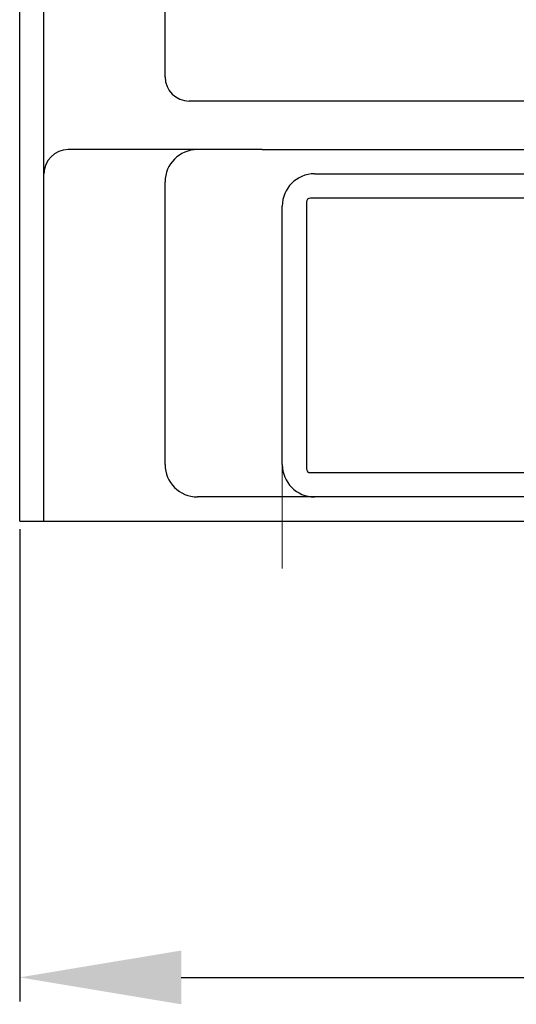
# Model space of a CAD drawing. Units: millimetres. Extents: x -1454 to 1498, y -3029 to 1147.
# Drawn here: x -143 to -81, y 187 to 309 of the extents above; entities that cross this region are included whole.
import ezdxf

# ---------------------------------------------------------------- set-up
doc = ezdxf.new("R2010")
doc.units = ezdxf.units.MM
doc.header["$LTSCALE"] = 0.5
doc.linetypes.add('CENTER', pattern=[50.8, 31.75, -6.35, 6.35, -6.35])
doc.layers.add('IEK_Вспомогательные линии', color=7, linetype='CENTER', lineweight=0, transparency=0.4)
doc.layers.add('IEK_Модель', color=7, linetype='Continuous', lineweight=30)
doc.layers.add('IEK_Размеры_ACB', color=30, linetype='Continuous')
doc.styles.get("Standard").update_dxf_attribs({"font": 'arial.ttf'})
doc.dimstyles.new('IEK_Размеры_ACB', dxfattribs={"dimtxt": 20, "dimasz": 20, "dimexe": 3, "dimexo": 1, "dimgap": 5, "dimtad": 1, "dimtoh": 1, "dimtxsty": 'Standard', "dimcen": 2.5, "dimadec": 0, "dimazin": 0, "dimtfac": 1, "dimtmove": 0, "dimatfit": 3, "dimfxl": 1, "dimarcsym": 0})

# ---------------------------------------------------------------- blocks, each defined once
blk = doc.blocks.new('*D7')
at = {"layer": 'Defpoints', "color": 0, "transparency": 16777216}
for p in [(-142.86, 246.7), (187.14, 246.7), (187.14, 190.2)]:
    blk.add_point(p, dxfattribs=at)
at = {"layer": 'IEK_Размеры_ACB', "color": 0, "lineweight": -2, "transparency": 16777216}
for p, q in [((-142.86, 245.7), (-142.86, 187.2)), ((187.14, 245.7), (187.14, 187.2)), ((-122.86, 190.2), (167.14, 190.2))]:
    blk.add_line(p, q, dxfattribs=at)
at = {"layer": 'IEK_Размеры_ACB', "color": 0, "transparency": 16777216}
for points in [[(-122.86, 193.53), (-122.86, 186.87), (-142.86, 190.2)], [(167.14, 193.53), (167.14, 186.87), (187.14, 190.2)]]:
    blk.add_solid(points, dxfattribs=at)
at = {"layer": 'IEK_Размеры_ACB', "color": 0, "transparency": 16777216, "insert": (22.14, 205.42), "char_height": 20, "attachment_point": 5}
blk.add_mtext('330', dxfattribs=at)
blk = doc.blocks.new('AR-ACB-3VD_FRONT')
at = {"layer": 'IEK_Вспомогательные линии'}
blk.add_line((-132.5, 10), (-132.5, -9), dxfattribs=at)
at = {"layer": 'IEK_Модель'}
for p, q in [((-147, 55), (-147, 186)), ((-165, 0), (-165, 97.04)), ((-162, 0), (-162, 97)), ((144, 52), (-144, 52)), ((-135, 46), (-159, 46)), ((-135, 46), (135, 46)), ((-128.5, 43), (-48.97, 43)), ((-147, 7), (-147, 42)), ((-129.5, 39.5), (-129.5, 6.5)), ((-58, 40), (-129, 40)), ((-132.5, 7), (-132.5, 39)), ((-129, 6), (-58, 6)), ((-128.5, 3), (-143, 3)), ((-42.1, 3), (-128.5, 3)), ((-165, 0), (165, 0))]:
    blk.add_line(p, q, dxfattribs=at)
for centre, radius, start, end in [((-159, 43), 3, 90, 180), ((-143, 42), 4, 90, 180), ((-128.5, 39), 4, 90, 180), ((-129, 39.5), 0.5, 90, 180), ((-143, 7), 4, 180, 270), ((-128.5, 7), 4, 180, 270), ((-129, 6.5), 0.5, 180, 270)]:
    blk.add_arc(centre, radius, start, end, dxfattribs=at)
blk.add_ellipse((-144, 55), major_axis=(-2.12, -2.12), ratio=0.999928, start_param=5.497823, end_param=7.068548, dxfattribs=at)

msp = doc.modelspace()

# ---------------------------------------------------------------- block references
at = {"layer": 'IEK_Модель'}
msp.add_blockref('AR-ACB-3VD_FRONT', (22.143, 246.696), dxfattribs=at)

# ---------------------------------------------------------------- dimensions: what is measured, and where the dimension line sits
at = {"layer": 'IEK_Размеры_ACB'}
dim = msp.add_linear_dim(base=(187.143, 190.201), p1=(-142.857, 246.696), p2=(187.143, 246.696), dimstyle='IEK_Размеры_ACB', dxfattribs=at)
dim.commit()
dim.dimension.update_dxf_attribs({"geometry": '*D7', "text_midpoint": (22.143, 190.201), "dimtype": 160})

doc.saveas('drawing.dxf')
